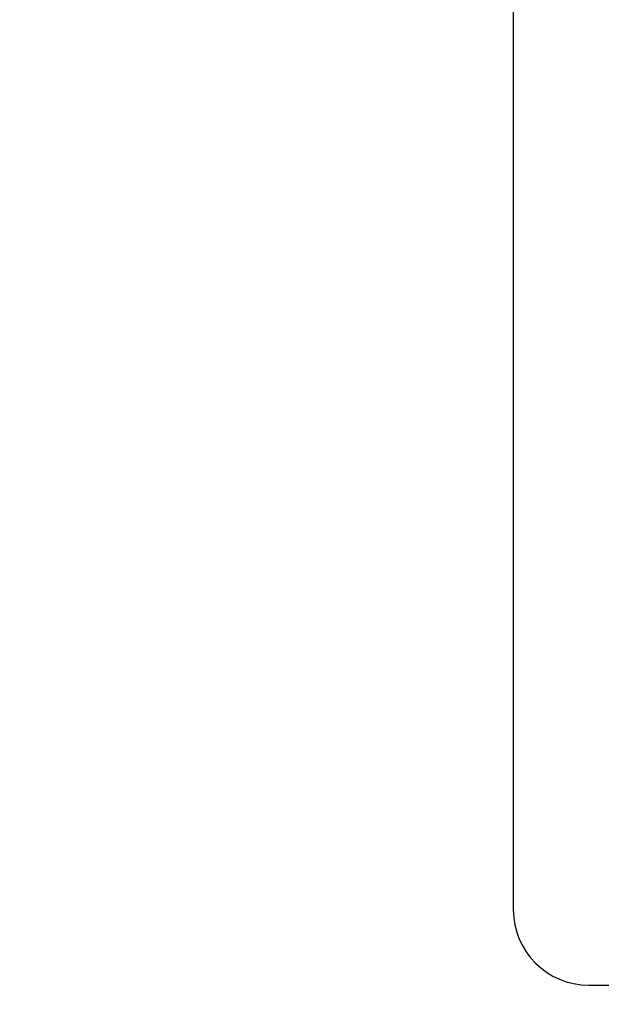
# Model space of a CAD drawing. Units: millimetres. Extents: x 6 to 589, y 9 to 411.
# Drawn here: x 89 to 93, y 121 to 128 of the extents above; entities that cross this region are included whole.
import ezdxf

# ---------------------------------------------------------------- set-up
doc = ezdxf.new("R2010")
doc.units = ezdxf.units.MM
doc.header["$PDSIZE"] = -1
doc.layers.add('SLD-0', color=179, linetype='Continuous')
doc.styles.add('SLDTEXTSTYLE0', font='TXT', dxfattribs={"width": 0.7, "bigfont": 'bigfont'})
doc.dimstyles.new('SLDDIMSTYLE1', dxfattribs={"dimtxt": 3.5, "dimasz": 4, "dimexe": 0, "dimexo": 0.0625, "dimgap": 0.875, "dimtad": 3, "dimdec": 1, "dimlfac": 3, "dimrnd": 1e-09, "dimzin": 12, "dimdsep": 46, "dimtxsty": 'SLDTEXTSTYLE0', "dimblk1": 'OPEN30', "dimblk2": 'OPEN30', "dimsah": 1, "dimcen": 0.09, "dimadec": 0, "dimazin": 3, "dimtfac": 1, "dimtdec": 1, "dimtofl": 0, "dimtmove": 0, "dimatfit": 3, "dimldrblk": 'OPEN30', "dimfxl": 1, "dimfrac": 2, "dimtolj": 1, "dimtzin": 12, "dimarcsym": 0})

# ---------------------------------------------------------------- blocks, each defined once
blk = doc.blocks.new('_OPEN30')
at = {"color": 0, "linetype": 'ByBlock', "lineweight": -2}
for p, q in [((-1, 0.267949), (0, 0)), ((0, 0), (-1, -0.267949)), ((0, 0), (-1, 0))]:
    blk.add_line(p, q, dxfattribs=at)
blk = doc.blocks.new('_D_1')
at = {"layer": 'Defpoints', "color": 0}
for p in [(138.4743, 157.568), (52.9866, 145.0684), (138.4743, 67.7346)]:
    blk.add_point(p, dxfattribs=at)
at = {"layer": 'SLD-0', "color": 0, "lineweight": -2}
for p, q in [((138.4743, 157.5055), (138.4743, 67.7346)), ((52.9866, 145.0059), (52.9866, 67.7346)), ((56.9866, 67.7346), (134.4743, 67.7346))]:
    blk.add_line(p, q, dxfattribs=at)
at = {"layer": 'SLD-0', "color": 0, "lineweight": -2, "xscale": 4, "yscale": 4, "zscale": 4, "rotation": 180}
blk.add_blockref('_OPEN30', (52.9866, 67.7346), dxfattribs=at)
at = {"layer": 'SLD-0', "color": 0, "lineweight": -2, "xscale": 4, "yscale": 4, "zscale": 4}
blk.add_blockref('_OPEN30', (138.4743, 67.7346), dxfattribs=at)
at = {"layer": 'SLD-0', "color": 0, "insert": (95.7305, 72.1096), "char_height": 3.5, "attachment_point": 2, "style": 'SLDTEXTSTYLE0'}
blk.add_mtext('\\A1;256.5', dxfattribs=at)

msp = doc.modelspace()

# ---------------------------------------------------------------- linework, layer by layer
at = {"color": 7, "linetype": 'Continuous', "lineweight": 25}
for p, q in [((92.319971, 136.067964), (92.319971, 122.067963)), ((92.819971, 121.567964), (118.486638, 121.567964))]:
    msp.add_line(p, q, dxfattribs=at)
msp.add_arc((92.819971, 122.067963), 0.5, 180, 270, dxfattribs=at)

# ---------------------------------------------------------------- dimensions: what is measured, and where the dimension line sits
at = {"layer": 'SLD-0', "color": 7}
dim = msp.add_linear_dim(base=(138.474325, 67.73463), p1=(52.986638, 145.068421), p2=(138.474325, 157.567963), dimstyle='SLDDIMSTYLE1', dxfattribs=at)
dim.commit()
dim.dimension.update_dxf_attribs({"geometry": '_D_1', "text_midpoint": (95.730482, 67.73463), "dimtype": 160})

doc.saveas('drawing.dxf')
